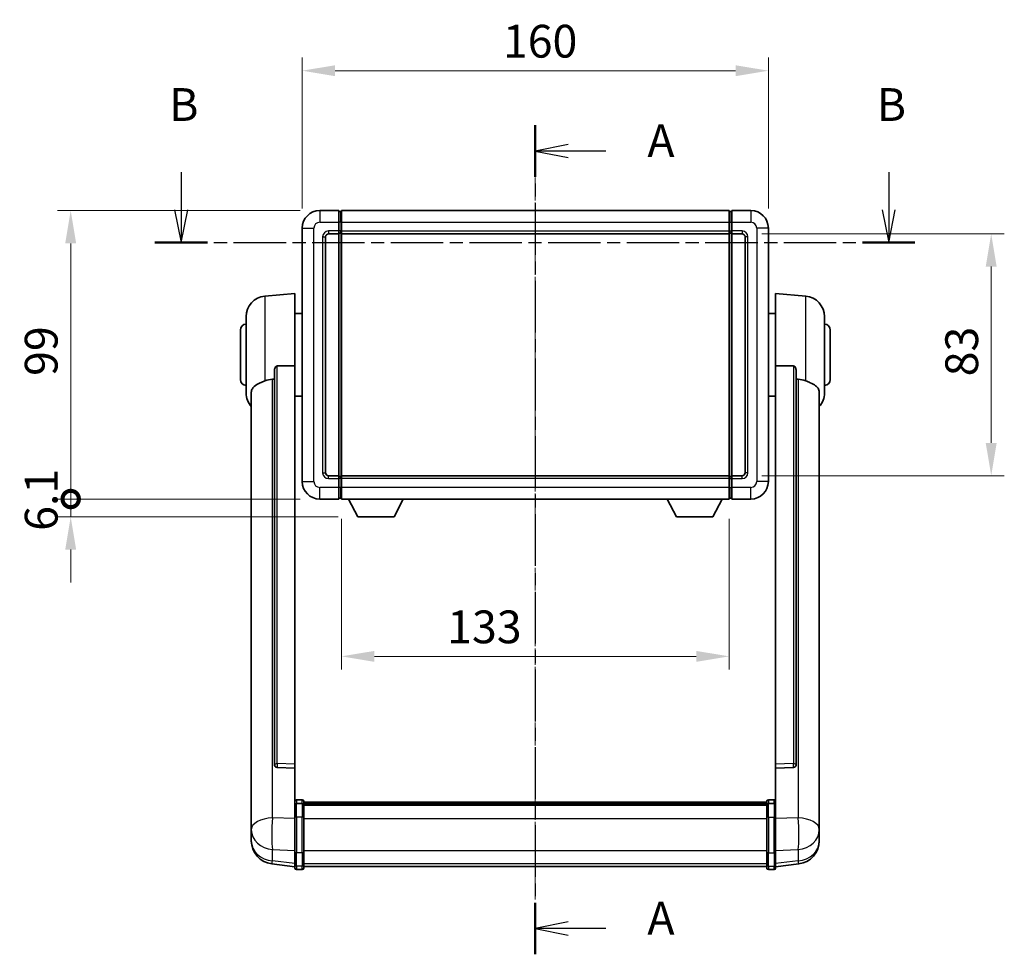
# Model space of a CAD drawing. Units: millimetres. Extents: x -28 to 8644, y -13 to 1673.
# Drawn here: x 2830 to 3168, y 428 to 749 of the extents above; entities that cross this region are included whole.
import ezdxf

# ---------------------------------------------------------------- set-up
doc = ezdxf.new("R2010")
doc.units = ezdxf.units.MM
doc.linetypes.add('CHAIN', pattern=[0.3543, 0.2362, -0.0295, 0.0591, -0.0295])
for name, color, linetype, lineweight in [('Centerline (ISO)', 131, 'Continuous', 18), ('Dimension (ISO)', 7, 'Continuous', 18), ('Dimension (ISO) @ 1', 7, 'Continuous', 18), ('Section Line (ISO)', 7, 'CHAIN', 25), ('Visible (ISO)', 7, 'Continuous', 35), ('Visible Narrow (ISO)', 7, 'Continuous', 25)]:
    doc.layers.add(name, color=color, linetype=linetype, lineweight=lineweight)
doc.styles.add('Note Text (TK)', font='MS PGothic.ttf')
doc.dimstyles.new('Default - Method 1b (TK)', dxfattribs={"dimscale": 6, "dimtxt": 2.5, "dimasz": 2.5, "dimexe": 1, "dimexo": 1.5, "dimgap": 1, "dimtad": 1, "dimtoh": 1, "dimrnd": 1e-08, "dimdsep": 46, "dimtxsty": 'Note Text (TK)', "dimcen": 0.09, "dimdle": 5, "dimclrd": 100, "dimclre": 100, "dimclrt": 7, "dimadec": 1, "dimazin": 1, "dimtfac": 1, "dimtmove": 0, "dimatfit": 3, "dimfxl": 1, "dimtolj": 1, "dimlwd": -1, "dimlwe": -1, "dimarcsym": 0})

# ---------------------------------------------------------------- blocks, each defined once
blk = doc.blocks.new('2dTransSection0')
at = {"layer": 'Section Line (ISO)', "linetype": 'CHAIN', "ltscale": 16.736526}
blk.add_line((165.481, 169.326), (165.481, 106.099), dxfattribs=at)
at = {"layer": 'Section Line (ISO)', "linetype": 'Continuous', "lineweight": 50}
for p, q in [((165.481, 169.326), (165.481, 165.396)), ((165.481, 110.029), (165.481, 106.099))]:
    blk.add_line(p, q, dxfattribs=at)
at = {"layer": 'Section Line (ISO)', "linetype": 'Continuous'}
for p, q in [((167.981, 167.861), (165.481, 167.361)), ((167.981, 167.361), (165.481, 167.361)), ((165.481, 167.361), (167.981, 166.861)), ((170.853, 167.361), (167.981, 167.361)), ((167.981, 108.564), (165.481, 108.064)), ((167.981, 108.064), (165.481, 108.064)), ((165.481, 108.064), (167.981, 107.564)), ((170.853, 108.064), (167.981, 108.064))]:
    blk.add_line(p, q, dxfattribs=at)
at = {"layer": 'Section Line (ISO)', "char_height": 2.5, "attachment_point": 7, "style": 'Note Text (TK)'}
for insert in [(174.029, 166.119), (174.029, 106.821)]:
    blk.add_mtext('A', dxfattribs=dict(at, insert=insert))
blk = doc.blocks.new('2dTransSection1')
at = {"layer": 'Section Line (ISO)', "linetype": 'Continuous'}
for p, q in [((138.466, 165.761), (138.466, 162.877)), ((192.44, 165.761), (192.44, 162.877)), ((137.966, 162.877), (138.466, 160.377)), ((138.466, 162.877), (138.466, 160.377)), ((138.466, 160.377), (138.966, 162.877)), ((191.94, 162.877), (192.44, 160.377)), ((192.44, 162.877), (192.44, 160.377)), ((192.44, 160.377), (192.94, 162.877))]:
    blk.add_line(p, q, dxfattribs=at)
at = {"layer": 'Section Line (ISO)', "linetype": 'CHAIN', "ltscale": 16.92683}
blk.add_line((136.467, 160.377), (194.439, 160.377), dxfattribs=at)
at = {"layer": 'Section Line (ISO)', "linetype": 'Continuous', "lineweight": 50}
for p, q in [((136.467, 160.377), (140.464, 160.377)), ((190.442, 160.377), (194.439, 160.377))]:
    blk.add_line(p, q, dxfattribs=at)
at = {"layer": 'Section Line (ISO)', "char_height": 2.5, "attachment_point": 7, "style": 'Note Text (TK)'}
for insert in [(137.546, 168.877), (191.521, 168.877)]:
    blk.add_mtext('B', dxfattribs=dict(at, insert=insert))
blk = doc.blocks.new('*D66')
at = {"layer": 'Defpoints', "color": 0}
for p in [(3087.3, 731.5), (2927.3, 677.5), (3087.3, 677.5)]:
    blk.add_point(p, dxfattribs=at)
at = {"layer": 'Dimension (ISO)', "color": 100}
for p, q in [((2927.3, 684.25), (2927.3, 736)), ((3087.3, 684.25), (3087.3, 736)), ((2938.55, 731.5), (3076.05, 731.5))]:
    blk.add_line(p, q, dxfattribs=at)
for points in [[(2938.55, 733.37), (2938.55, 729.62), (2927.3, 731.5)], [(3076.05, 733.37), (3076.05, 729.62), (3087.3, 731.5)]]:
    blk.add_solid(points, dxfattribs=at)
at = {"layer": 'Dimension (ISO)', "color": 7, "insert": (2996.17, 741.62), "char_height": 11.25, "attachment_point": 4, "style": 'Note Text (TK)'}
blk.add_mtext('\\A1;160', dxfattribs=at)
blk = doc.blocks.new('*D67')
at = {"layer": 'Defpoints', "color": 0}
for p in [(3078.3, 675.5), (3078.3, 592.5), (3163.8, 592.5)]:
    blk.add_point(p, dxfattribs=at)
at = {"layer": 'Dimension (ISO)', "color": 100}
for p, q in [((3085.05, 675.5), (3168.3, 675.5)), ((3163.8, 664.25), (3163.8, 603.75)), ((3085.05, 592.5), (3168.3, 592.5))]:
    blk.add_line(p, q, dxfattribs=at)
for points in [[(3161.92, 664.25), (3165.67, 664.25), (3163.8, 675.5)], [(3161.92, 603.75), (3165.67, 603.75), (3163.8, 592.5)]]:
    blk.add_solid(points, dxfattribs=at)
at = {"layer": 'Dimension (ISO)', "color": 7, "insert": (3153.67, 626.61), "char_height": 11.25, "attachment_point": 4, "rotation": 90, "style": 'Note Text (TK)'}
blk.add_mtext('\\A1;83', dxfattribs=at)
blk = doc.blocks.new('*D68')
at = {"layer": 'Defpoints', "color": 0}
for p in [(2940.8, 584.5), (3073.8, 584.5), (2940.8, 530.5)]:
    blk.add_point(p, dxfattribs=at)
at = {"layer": 'Dimension (ISO)', "color": 100}
for p, q in [((2940.8, 577.75), (2940.8, 526)), ((3073.8, 577.75), (3073.8, 526)), ((3062.55, 530.5), (2952.05, 530.5))]:
    blk.add_line(p, q, dxfattribs=at)
for points in [[(2952.05, 532.37), (2952.05, 528.62), (2940.8, 530.5)], [(3062.55, 532.37), (3062.55, 528.62), (3073.8, 530.5)]]:
    blk.add_solid(points, dxfattribs=at)
at = {"layer": 'Dimension (ISO)', "color": 7, "insert": (2977.04, 540.62), "char_height": 11.25, "attachment_point": 4, "style": 'Note Text (TK)'}
blk.add_mtext('\\A1;133', dxfattribs=at)
blk = doc.blocks.new('_DotSmall')
at = {"color": 0, "linetype": 'ByBlock', "const_width": 0.5}
blk.add_lwpolyline([(-0.0625, 0, 1), (0.0625, 0, 1)], format="xyb", close=True, dxfattribs=at)
blk = doc.blocks.new('*D113')
at = {"layer": 'Defpoints', "color": 0}
for p in [(2847.8, 683.5), (2933.3, 683.5), (2933.3, 584.5)]:
    blk.add_point(p, dxfattribs=at)
at = {"layer": 'Dimension (ISO)', "color": 100}
for p, q in [((2926.55, 683.5), (2843.3, 683.5)), ((2847.8, 584.5), (2847.8, 672.25)), ((2926.55, 584.5), (2843.3, 584.5))]:
    blk.add_line(p, q, dxfattribs=at)
blk.add_solid([(2845.92, 672.25), (2849.67, 672.25), (2847.8, 683.5)], dxfattribs=at)
at = {"layer": 'Dimension (ISO)', "color": 100, "xscale": 11.25, "yscale": 11.25, "zscale": 11.25, "rotation": 270}
blk.add_blockref('_DotSmall', (2847.8, 584.5), dxfattribs=at)
at = {"layer": 'Dimension (ISO)', "color": 7, "insert": (2837.67, 626.75), "char_height": 11.25, "attachment_point": 4, "rotation": 90, "style": 'Note Text (TK)'}
blk.add_mtext('\\A1;99', dxfattribs=at)
blk = doc.blocks.new('*D114')
at = {"layer": 'Defpoints', "color": 0}
for p in [(2847.8, 584.5), (2933.3, 584.5), (2946.35, 578.4)]:
    blk.add_point(p, dxfattribs=at)
at = {"layer": 'Dimension (ISO)', "color": 100}
for p, q in [((2847.8, 584.5), (2847.8, 595.75)), ((2926.55, 584.5), (2843.3, 584.5)), ((2847.8, 578.4), (2847.8, 584.5)), ((2939.6, 578.4), (2843.3, 578.4)), ((2847.8, 567.15), (2847.8, 555.9))]:
    blk.add_line(p, q, dxfattribs=at)
blk.add_solid([(2845.92, 567.15), (2849.67, 567.15), (2847.8, 578.4)], dxfattribs=at)
at = {"layer": 'Dimension (ISO)', "color": 100, "xscale": 11.25, "yscale": 11.25, "zscale": 11.25, "rotation": 270}
blk.add_blockref('_DotSmall', (2847.8, 584.5), dxfattribs=at)
at = {"layer": 'Dimension (ISO)', "color": 7, "insert": (2837.67, 573.58), "char_height": 11.25, "attachment_point": 4, "rotation": 90, "style": 'Note Text (TK)'}
blk.add_mtext('\\A1;6.1', dxfattribs=at)

msp = doc.modelspace()

# ---------------------------------------------------------------- linework, layer by layer
at = {"layer": 'Centerline (ISO)', "linetype": 'CHAIN', "ltscale": 23.990969}
msp.add_line((3007.2958, 694.7451), (3007.2958, 447.0843), dxfattribs=at)
at = {"layer": 'Visible (ISO)'}
for p, q in [((2939.7958, 683.4951), (2933.2958, 683.4951)), ((2939.7958, 683.4951), (2939.7958, 679.4951)), ((2940.5458, 683.1951), (2939.7958, 683.1951)), ((2940.7958, 683.4951), (3073.7958, 683.4951)), ((2940.7958, 679.4951), (2940.7958, 683.4951)), ((3073.7958, 683.4951), (3073.7958, 679.4951)), ((3074.0458, 683.1951), (3074.7958, 683.1951)), ((3074.7958, 679.4951), (3074.7958, 683.4951)), ((3081.2958, 683.4951), (3074.7958, 683.4951)), ((2939.7958, 676.4951), (2939.7958, 679.4951)), ((2940.7958, 679.4951), (2940.7958, 676.4951)), ((3073.7958, 676.4951), (3073.7958, 679.4951)), ((3074.7958, 679.4951), (3074.7958, 676.4951)), ((2927.2958, 677.4951), (2927.2958, 590.4951)), ((2939.7958, 676.4951), (2939.7958, 675.4951)), ((2940.7958, 675.4951), (2940.7958, 676.4951)), ((3073.7958, 676.4951), (3073.7958, 675.4951)), ((3074.7958, 675.4951), (3074.7958, 676.4951)), ((3087.2958, 590.4951), (3087.2958, 677.4951)), ((2935.2958, 593.4951), (2935.2958, 674.4951)), ((2936.2958, 675.4951), (2939.7958, 675.4951)), ((2940.5458, 675.7951), (2939.7958, 675.7951)), ((2939.7958, 592.4951), (2939.7958, 675.4951)), ((2940.7958, 675.4951), (3073.7958, 675.4951)), ((2940.7958, 592.4951), (2940.7958, 675.4951)), ((3073.7958, 675.4951), (3073.7958, 592.4951)), ((3074.0458, 675.7951), (3074.7958, 675.7951)), ((3074.7958, 675.4951), (3074.7958, 592.4951)), ((3074.7958, 675.4951), (3078.2958, 675.4951)), ((3079.2958, 674.4951), (3079.2958, 593.4951)), ((2914.4357, 654.0887), (2924.7958, 654.9951)), ((2924.7958, 654.9951), (2924.7958, 630.2644)), ((3089.7958, 630.2644), (3089.7958, 654.9951)), ((3100.1559, 654.0887), (3089.7958, 654.9951)), ((2908.0458, 620.8749), (2908.0458, 647.1154)), ((2924.7958, 648.1451), (2927.2958, 648.1451)), ((3089.7958, 648.1451), (3087.2958, 648.1451)), ((3106.5458, 647.1154), (3106.5458, 620.8749)), ((2906.0458, 625.4951), (2906.0458, 642.4951)), ((3108.5458, 642.4951), (3108.5458, 625.4951)), ((2917.7958, 628.8202), (2917.7958, 493.2265)), ((2924.7958, 493.5115), (2924.7958, 630.2644)), ((3089.7958, 630.2644), (3089.7958, 493.5115)), ((3096.7958, 493.2265), (3096.7958, 628.8202)), ((2909.7958, 620.9187), (2909.7958, 475.9557)), ((2924.7958, 619.8451), (2927.2958, 619.8451)), ((3089.7958, 619.8451), (3087.2958, 619.8451)), ((3104.7958, 475.9557), (3104.7958, 620.9187)), ((2939.7958, 592.4951), (2936.2958, 592.4951)), ((2939.7958, 592.4951), (2939.7958, 591.4951)), ((2940.5458, 592.1951), (2939.7958, 592.1951)), ((3073.7958, 592.4951), (2940.7958, 592.4951)), ((2940.7958, 591.4951), (2940.7958, 592.4951)), ((3073.7958, 592.4951), (3073.7958, 591.4951)), ((3074.0458, 592.1951), (3074.7958, 592.1951)), ((3074.7958, 591.4951), (3074.7958, 592.4951)), ((3078.2958, 592.4951), (3074.7958, 592.4951)), ((2939.7958, 588.4951), (2939.7958, 591.4951)), ((2939.7958, 588.4951), (2939.7958, 584.4951)), ((2940.7958, 591.4951), (2940.7958, 588.4951)), ((2940.7958, 584.4951), (2940.7958, 588.4951)), ((3073.7958, 588.4951), (3073.7958, 591.4951)), ((3073.7958, 588.4951), (3073.7958, 584.4951)), ((3074.7958, 591.4951), (3074.7958, 588.4951)), ((3074.7958, 584.4951), (3074.7958, 588.4951)), ((2940.5458, 584.7951), (2939.7958, 584.7951)), ((3074.0458, 584.7951), (3074.7958, 584.7951)), ((2933.2958, 584.4951), (2939.7958, 584.4951)), ((3073.7958, 584.4951), (2940.7958, 584.4951)), ((2946.3458, 578.3951), (2943.2074, 584.4951)), ((2958.8458, 578.3951), (2961.9842, 584.4951)), ((3055.7458, 578.3951), (3052.6074, 584.4951)), ((3068.2458, 578.3951), (3071.3842, 584.4951)), ((3074.7958, 584.4951), (3081.2958, 584.4951)), ((2946.3458, 578.3951), (2958.8458, 578.3951)), ((3055.7458, 578.3951), (3068.2458, 578.3951)), ((2924.7958, 493.5115), (2924.7958, 492.1646)), ((3089.7958, 492.1646), (3089.7958, 493.5115)), ((2917.7958, 493.2265), (2917.7958, 493.1725)), ((2918.7086, 492.3497), (2924.7958, 492.1548)), ((2924.7958, 492.1548), (2924.7958, 492.1646)), ((2924.7958, 492.1548), (2924.7958, 479.8407)), ((3089.7958, 492.1548), (3095.8829, 492.3497)), ((3089.7958, 492.1646), (3089.7958, 492.1548)), ((3089.7958, 479.8407), (3089.7958, 492.1548)), ((3096.7958, 493.1725), (3096.7958, 493.2265)), ((2927.2958, 481.2568), (2925.2958, 481.2568)), ((2927.7958, 480.7568), (2927.7958, 479.5648)), ((2927.7958, 480.4868), (3086.7958, 480.4868)), ((2927.7958, 480.2552), (3086.7958, 480.2552)), ((2927.7958, 480.2435), (3086.7958, 480.2435)), ((2927.7958, 479.9719), (3086.7958, 479.9719)), ((3086.7958, 479.5648), (3086.7958, 480.7568)), ((3087.2958, 481.2568), (3089.2958, 481.2568)), ((2924.7958, 479.5648), (2924.7958, 479.8407)), ((2924.7958, 479.5648), (2924.7958, 475.0843)), ((2927.2958, 479.9631), (2925.2958, 479.9631)), ((2927.7958, 475.0843), (2927.7958, 479.5648)), ((2927.7958, 479.5207), (3086.7958, 479.5207)), ((2927.7958, 479.3783), (3086.7958, 479.3783)), ((3086.7958, 479.5648), (3086.7958, 475.0843)), ((3087.2958, 479.9631), (3089.2958, 479.9631)), ((3089.7958, 479.8407), (3089.7958, 479.5648)), ((3089.7958, 475.0843), (3089.7958, 479.5648)), ((2909.7958, 472.8641), (2909.7958, 475.9557)), ((2924.7958, 463.4731), (2924.7958, 475.0843)), ((2927.7958, 475.0843), (2927.7958, 463.4731)), ((3086.7958, 463.4731), (3086.7958, 475.0843)), ((3089.7958, 475.0843), (3089.7958, 463.4731)), ((3104.7958, 475.9557), (3104.7958, 472.8641)), ((2909.7958, 472.8641), (2909.7958, 471.0696)), ((2909.7958, 471.0696), (2909.7958, 470.0336)), ((3104.7958, 471.0696), (3104.7958, 472.8641)), ((3104.7958, 470.0336), (3104.7958, 471.0696)), ((2909.7958, 468.2487), (2909.7958, 469.0071)), ((2909.7958, 468.2487), (2909.7958, 467.2126)), ((3104.7958, 469.0071), (3104.7958, 468.2487)), ((3104.7958, 467.2126), (3104.7958, 468.2487)), ((2924.7958, 463.4731), (2924.7958, 458.9731)), ((2927.7958, 458.9731), (2927.7958, 463.4731)), ((3086.7958, 463.4731), (3086.7958, 458.9731)), ((3089.7958, 458.9731), (3089.7958, 463.4731)), ((2924.7958, 458.3191), (2916.8465, 459.2691)), ((2924.7958, 457.8343), (2924.7958, 458.9731)), ((2927.2958, 457.3343), (2925.2958, 457.3343)), ((2927.7958, 458.9731), (2927.7958, 457.8343)), ((2927.7958, 458.3343), (3086.7958, 458.3343)), ((3086.7958, 457.8343), (3086.7958, 458.9731)), ((3087.2958, 457.3343), (3089.2958, 457.3343)), ((3089.7958, 458.3191), (3097.7451, 459.2691)), ((3089.7958, 458.9731), (3089.7958, 457.8343))]:
    msp.add_line(p, q, dxfattribs=at)
for centre, radius, start, end in [((2933.2958, 677.4951), 6, 90, 180), ((2940.5458, 682.9451), 0.25, 0, 90), ((3074.0458, 682.9451), 0.25, 90, 180), ((3081.2958, 677.4951), 6, 0, 90), ((2940.5458, 676.0451), 0.25, 270, 0), ((3074.0458, 676.0451), 0.25, 180, 270), ((2936.2958, 674.4951), 1, 90, 180), ((3078.2958, 674.4951), 1, 0, 90), ((2915.0458, 647.1154), 7, 95, 180), ((3099.5458, 647.1154), 7, 0, 85), ((2908.0458, 642.4951), 2, 90, 180), ((3106.5458, 642.4951), 2, 0, 90), ((2908.0458, 625.4951), 2, 180, 270), ((3106.5458, 625.4951), 2, 270, 0), ((2915.0458, 620.8749), 7, 180, 221.409622), ((3099.5458, 620.8749), 7, 318.590378, 0), ((2936.2958, 593.4951), 1, 180, 270), ((2940.5458, 591.9451), 0.25, 0, 90), ((3074.0458, 591.9451), 0.25, 90, 180), ((3078.2958, 593.4951), 1, 270, 0), ((2933.2958, 590.4951), 6, 180, 270), ((3081.2958, 590.4951), 6, 270, 0), ((2940.5458, 585.0451), 0.25, 270, 0), ((3074.0458, 585.0451), 0.25, 180, 270), ((2925.2958, 480.7568), 0.5, 90, 180), ((2927.2958, 480.7568), 0.5, 0, 90), ((3087.2958, 480.7568), 0.5, 90, 180), ((3089.2958, 480.7568), 0.5, 0, 90), ((2917.7958, 467.2126), 8, 180, 263.184806), ((3096.7958, 467.2126), 8, 276.815194, 0), ((2925.2958, 457.8343), 0.5, 180, 270), ((2927.2958, 457.8343), 0.5, 270, 0), ((3087.2958, 457.8343), 0.5, 180, 270), ((3089.2958, 457.8343), 0.5, 270, 0)]:
    msp.add_arc(centre, radius, start, end, dxfattribs=at)
for centre, major_axis, start_param, end_param in [((2918.7958, 493.2163), (-0.9893, -0.1693), 6.13710494, 7.6206348), ((3095.7958, 493.2163), (0.9893, -0.1693), 4.94573581, 6.42926568)]:
    msp.add_ellipse(centre, major_axis=major_axis, ratio=0.85958937, start_param=start_param, end_param=end_param, dxfattribs=at)
for points, knots in [([(2917.7958, 628.8202), (2917.796, 628.9775), (2917.8153, 629.1437), (2917.9069, 629.4931), (2917.988, 629.6739), (2918.1702, 629.9179), (2918.2639, 630.0109), (2918.4272, 630.1076), (2918.4854, 630.1329), (2918.599, 630.1643), (2918.6539, 630.1722), (2918.7086, 630.173)], [0.192845303, 0.192845303, 0.192845303, 0.192845303, 0.240507365, 0.240507365, 0.297130074, 0.297130074, 0.334079186, 0.334079186, 0.352553742, 0.352553742, 0.369009283, 0.369009283, 0.369009283, 0.369009283]), ([(3095.8829, 630.173), (3095.9377, 630.1722), (3095.9926, 630.1643), (3096.1062, 630.1329), (3096.1644, 630.1076), (3096.3276, 630.0109), (3096.4214, 629.9179), (3096.6036, 629.6739), (3096.6847, 629.4931), (3096.7763, 629.1437), (3096.7956, 628.9775), (3096.7958, 628.8202)], [0.3759847, 0.3759847, 0.3759847, 0.3759847, 0.392440242, 0.392440242, 0.410914798, 0.410914798, 0.44786391, 0.44786391, 0.504486619, 0.504486619, 0.552148681, 0.552148681, 0.552148681, 0.552148681]), ([(2914.4357, 625.0582), (2914.4393, 625.0596), (2914.4429, 625.0611), (2915.2854, 625.4022), (2916.2054, 625.5872), (2917.0985, 625.5914)], [2.102258604, 2.102258604, 2.102258604, 2.102258604, 2.10340374, 2.10340374, 2.370180755, 2.370180755, 2.370180755, 2.370180755]), ([(3097.493, 625.5914), (3098.3861, 625.5872), (3099.3062, 625.4022), (3100.1487, 625.0611), (3100.1523, 625.0596), (3100.1559, 625.0582)], [2.57632281, 2.57632281, 2.57632281, 2.57632281, 2.843099825, 2.843099825, 2.844244962, 2.844244962, 2.844244962, 2.844244962]), ([(2909.7958, 620.9187), (2909.7958, 621.0863), (2909.8067, 621.2473), (2909.863, 621.6422), (2909.9234, 621.8642), (2910.1798, 622.4786), (2910.4479, 622.8232), (2911.2983, 623.5746), (2911.9693, 623.9611), (2913.3098, 624.5921), (2913.8603, 624.8242), (2914.4357, 625.0582)], [-5.27158626, -5.27158626, -5.27158626, -5.27158626, -5.18721863, -5.18721863, -5.05628435, -5.05628435, -4.79921142, -4.79921142, -4.44219969, -4.44219969, -4.22248819, -4.22248819, -4.22248819, -4.22248819]), ([(3100.1559, 625.0582), (3100.6705, 624.8489), (3101.165, 624.6412), (3102.3774, 624.0835), (3103.0217, 623.7372), (3103.982, 623.0037), (3104.3205, 622.6297), (3104.635, 621.9654), (3104.7071, 621.7353), (3104.7806, 621.305), (3104.7958, 621.1163), (3104.7958, 620.9187)], [-8.358650844, -8.358650844, -8.358650844, -8.358650844, -8.190003506, -8.190003506, -7.917688575, -7.917688575, -7.676295197, -7.676295197, -7.560988477, -7.560988477, -7.477759094, -7.477759094, -7.477759094, -7.477759094]), ([(2924.7958, 479.5648), (2924.7958, 479.5656), (2924.7958, 479.5665), (2924.796, 479.5962), (2924.8002, 479.625), (2924.8162, 479.6812), (2924.8279, 479.7085), (2924.8708, 479.781), (2924.9094, 479.8231), (2925.0032, 479.8917), (2925.0567, 479.9183), (2925.1729, 479.954), (2925.2339, 479.9631), (2925.2958, 479.9631)], [-0.0003347789, -0.0003347789, -0.0003347789, -0.0003347789, 0, 0, 0.011463002, 0.011463002, 0.0228675214, 0.0228675214, 0.0430502261, 0.0430502261, 0.0621538264, 0.0621538264, 0.0807455701, 0.0807455701, 0.0807455701, 0.0807455701]), ([(2927.7958, 479.5648), (2927.7958, 479.5656), (2927.7958, 479.5665), (2927.7956, 479.5962), (2927.7914, 479.625), (2927.7754, 479.6812), (2927.7636, 479.7085), (2927.7208, 479.781), (2927.6822, 479.8231), (2927.5883, 479.8917), (2927.5349, 479.9183), (2927.4187, 479.954), (2927.3576, 479.9631), (2927.2958, 479.9631)], [-0.0809227639, -0.0809227639, -0.0809227639, -0.0809227639, -0.0805886357, -0.0805886357, -0.0691479127, -0.0691479127, -0.0577655589, -0.0577655589, -0.0376220805, -0.0376220805, -0.0185556094, -0.0185556094, 0, 0, 0, 0]), ([(3087.2958, 479.9631), (3087.2339, 479.9631), (3087.1729, 479.954), (3087.0567, 479.9183), (3087.0032, 479.8917), (3086.9094, 479.8231), (3086.8708, 479.781), (3086.8279, 479.7085), (3086.8162, 479.6812), (3086.8002, 479.625), (3086.796, 479.5962), (3086.7958, 479.5665), (3086.7958, 479.5656), (3086.7958, 479.5648)], [-0.0807455701, -0.0807455701, -0.0807455701, -0.0807455701, -0.0621538264, -0.0621538264, -0.0430502261, -0.0430502261, -0.0228675214, -0.0228675214, -0.011463002, -0.011463002, 0, 0, 0.0003347789, 0.0003347789, 0.0003347789, 0.0003347789]), ([(3089.7958, 479.5648), (3089.7958, 479.5656), (3089.7958, 479.5665), (3089.7956, 479.5962), (3089.7914, 479.625), (3089.7754, 479.6812), (3089.7636, 479.7085), (3089.7208, 479.781), (3089.6822, 479.8231), (3089.5883, 479.8917), (3089.5349, 479.9183), (3089.4187, 479.954), (3089.3576, 479.9631), (3089.2958, 479.9631)], [-0.0809227639, -0.0809227639, -0.0809227639, -0.0809227639, -0.0805886357, -0.0805886357, -0.0691479127, -0.0691479127, -0.0577655589, -0.0577655589, -0.0376220805, -0.0376220805, -0.0185556094, -0.0185556094, 0, 0, 0, 0]), ([(2909.7958, 475.9557), (2909.7958, 475.9014), (2909.7961, 475.8445), (2909.7992, 475.4517), (2909.8055, 475.037), (2909.8055, 474.1758), (2909.7992, 473.6684), (2909.7961, 473.0517), (2909.7958, 472.9579), (2909.7958, 472.8641)], [4.535339596, 4.535339596, 4.535339596, 4.535339596, 4.561894963, 4.561894963, 4.711051305, 4.711051305, 4.860207647, 4.860207647, 4.886763014, 4.886763014, 4.886763014, 4.886763014]), ([(3104.7958, 472.8641), (3104.7958, 472.9579), (3104.7955, 473.0517), (3104.7924, 473.6684), (3104.7861, 474.1758), (3104.7861, 475.037), (3104.7924, 475.4517), (3104.7955, 475.8445), (3104.7958, 475.9014), (3104.7958, 475.9557)], [4.535339596, 4.535339596, 4.535339596, 4.535339596, 4.561894963, 4.561894963, 4.711051305, 4.711051305, 4.860207647, 4.860207647, 4.886763014, 4.886763014, 4.886763014, 4.886763014]), ([(2909.7958, 470.0336), (2909.7958, 469.9566), (2909.7961, 469.8812), (2909.7992, 469.3959), (2909.8055, 469.0494), (2909.8055, 468.5522), (2909.7992, 468.3662), (2909.7961, 468.2688), (2909.7958, 468.2571), (2909.7958, 468.2487)], [4.535339596, 4.535339596, 4.535339596, 4.535339596, 4.561894963, 4.561894963, 4.711051305, 4.711051305, 4.860207647, 4.860207647, 4.886763014, 4.886763014, 4.886763014, 4.886763014]), ([(3104.7958, 468.2487), (3104.7958, 468.2571), (3104.7955, 468.2688), (3104.7924, 468.3662), (3104.7861, 468.5522), (3104.7861, 469.0494), (3104.7924, 469.3959), (3104.7955, 469.8812), (3104.7958, 469.9566), (3104.7958, 470.0336)], [4.535339596, 4.535339596, 4.535339596, 4.535339596, 4.561894963, 4.561894963, 4.711051305, 4.711051305, 4.860207647, 4.860207647, 4.886763014, 4.886763014, 4.886763014, 4.886763014]), ([(2909.7958, 469.0071), (2909.7958, 469.0614), (2909.7961, 469.1183), (2909.7973, 469.2714), (2909.7983, 469.3715), (2909.7994, 469.4767)], [4.5353395957, 4.5353395957, 4.5353395957, 4.5353395957, 4.5618949629, 4.5618949629, 4.6038245845, 4.6038245845, 4.6038245845, 4.6038245845]), ([(3104.7922, 469.4767), (3104.7933, 469.3715), (3104.7943, 469.2714), (3104.7955, 469.1183), (3104.7958, 469.0614), (3104.7958, 469.0071)], [4.818278025, 4.818278025, 4.818278025, 4.818278025, 4.8602076466, 4.8602076466, 4.8867630138, 4.8867630138, 4.8867630138, 4.8867630138])]:
    msp.add_open_spline(points, degree=3, knots=knots, dxfattribs=at)
for points in [[(2924.7958, 630.2644), (2921.7301, 630.2178), (2918.7086, 630.173)], [(3095.8829, 630.173), (3092.8614, 630.2178), (3089.7958, 630.2644)], [(2917.0985, 625.5914), (2917.4468, 625.5931), (2917.7958, 625.5948)], [(3096.7958, 625.5948), (3097.1447, 625.5931), (3097.493, 625.5914)]]:
    msp.add_open_spline(points, degree=2, dxfattribs=at)
at = {"layer": 'Visible Narrow (ISO)'}
for p, q in [((2933.2958, 683.4951), (2933.2958, 679.4951)), ((2940.5458, 679.4951), (2940.5458, 683.1951)), ((3074.0458, 683.1951), (3074.0458, 679.4951)), ((3081.2958, 683.4951), (3081.2958, 679.4951)), ((2933.2958, 679.4951), (2939.7958, 679.4951)), ((2940.5458, 679.4951), (2939.7958, 679.4951)), ((2940.7958, 679.4951), (2940.5458, 679.4951)), ((2940.5458, 679.4951), (2940.5458, 676.4951)), ((2940.7958, 679.4951), (3073.7958, 679.4951)), ((3073.7958, 679.4951), (3074.0458, 679.4951)), ((3074.0458, 676.4951), (3074.0458, 679.4951)), ((3074.0458, 679.4951), (3074.7958, 679.4951)), ((3074.7958, 679.4951), (3081.2958, 679.4951)), ((2927.2958, 677.4951), (2931.2958, 677.4951)), ((2931.2958, 590.4951), (2931.2958, 677.4951)), ((2939.7958, 676.4951), (2936.2958, 676.4951)), ((2936.2958, 676.4951), (2936.2958, 675.4951)), ((2940.5458, 676.4951), (2939.7958, 676.4951)), ((2940.7958, 676.4951), (2940.5458, 676.4951)), ((2940.5458, 675.7951), (2940.5458, 676.4951)), ((2940.7958, 676.4951), (3073.7958, 676.4951)), ((3073.7958, 676.4951), (3074.0458, 676.4951)), ((3074.0458, 676.4951), (3074.0458, 675.7951)), ((3074.0458, 676.4951), (3074.7958, 676.4951)), ((3078.2958, 676.4951), (3074.7958, 676.4951)), ((3078.2958, 676.4951), (3078.2958, 675.4951)), ((3083.2958, 677.4951), (3083.2958, 590.4951)), ((3087.2958, 677.4951), (3083.2958, 677.4951)), ((2934.2958, 674.4951), (2934.2958, 593.4951)), ((2934.2958, 674.4951), (2935.2958, 674.4951)), ((2940.5458, 675.7951), (2940.5458, 592.1951)), ((3074.0458, 592.1951), (3074.0458, 675.7951)), ((3080.2958, 674.4951), (3079.2958, 674.4951)), ((3080.2958, 593.4951), (3080.2958, 674.4951)), ((2914.4357, 654.0887), (2914.4357, 625.0582)), ((3100.1559, 625.0582), (3100.1559, 654.0887)), ((2918.7086, 493.7107), (2918.7086, 630.173)), ((3095.8829, 630.173), (3095.8829, 493.7107)), ((2917.0985, 475.0544), (2917.0985, 625.5914)), ((3097.493, 625.5914), (3097.493, 475.0544)), ((2934.2958, 593.4951), (2935.2958, 593.4951)), ((2936.2958, 591.4951), (2936.2958, 592.4951)), ((2940.5458, 591.4951), (2940.5458, 592.1951)), ((3074.0458, 592.1951), (3074.0458, 591.4951)), ((3078.2958, 591.4951), (3078.2958, 592.4951)), ((3080.2958, 593.4951), (3079.2958, 593.4951)), ((2927.2958, 590.4951), (2931.2958, 590.4951)), ((2939.7958, 588.4951), (2933.2958, 588.4951)), ((2933.2958, 584.4951), (2933.2958, 588.4951)), ((2936.2958, 591.4951), (2939.7958, 591.4951)), ((2940.5458, 591.4951), (2939.7958, 591.4951)), ((2940.5458, 588.4951), (2939.7958, 588.4951)), ((2940.7958, 591.4951), (2940.5458, 591.4951)), ((2940.5458, 591.4951), (2940.5458, 588.4951)), ((2940.7958, 588.4951), (2940.5458, 588.4951)), ((2940.5458, 584.7951), (2940.5458, 588.4951)), ((3073.7958, 591.4951), (2940.7958, 591.4951)), ((3073.7958, 588.4951), (2940.7958, 588.4951)), ((3073.7958, 591.4951), (3074.0458, 591.4951)), ((3073.7958, 588.4951), (3074.0458, 588.4951)), ((3074.0458, 588.4951), (3074.0458, 591.4951)), ((3074.0458, 591.4951), (3074.7958, 591.4951)), ((3074.0458, 588.4951), (3074.0458, 584.7951)), ((3074.0458, 588.4951), (3074.7958, 588.4951)), ((3074.7958, 591.4951), (3078.2958, 591.4951)), ((3081.2958, 588.4951), (3074.7958, 588.4951)), ((3081.2958, 584.4951), (3081.2958, 588.4951)), ((3087.2958, 590.4951), (3083.2958, 590.4951)), ((2924.7958, 493.5115), (2918.7086, 493.7107)), ((3095.8829, 493.7107), (3089.7958, 493.5115)), ((2918.7086, 492.3638), (2924.7958, 492.1646)), ((2918.7086, 492.3497), (2918.7086, 492.3638)), ((3089.7958, 492.1646), (3095.8829, 492.3638)), ((3095.8829, 492.3638), (3095.8829, 492.3497)), ((2925.2958, 481.2568), (2925.2958, 479.9631)), ((2927.2958, 479.9631), (2927.2958, 481.2568)), ((3087.2958, 481.2568), (3087.2958, 479.9631)), ((3089.2958, 479.9631), (3089.2958, 481.2568)), ((2925.2958, 475.3343), (2925.2958, 479.9631)), ((2927.2958, 479.9631), (2927.2958, 475.3343)), ((3087.2958, 475.3343), (3087.2958, 479.9631)), ((3089.2958, 479.9631), (3089.2958, 475.3343)), ((2924.7958, 474.8079), (2917.0985, 475.0544)), ((2925.2958, 475.3343), (2925.2958, 463.0401)), ((2927.2958, 475.3343), (2925.2958, 475.3343)), ((2927.2958, 463.0401), (2927.2958, 475.3343)), ((2927.7958, 474.8343), (3086.7958, 474.8343)), ((3087.2958, 475.3343), (3087.2958, 463.0401)), ((3087.2958, 475.3343), (3089.2958, 475.3343)), ((3089.2958, 463.0401), (3089.2958, 475.3343)), ((3097.493, 475.0544), (3089.7958, 474.8079)), ((2917.0985, 460.3108), (2917.0985, 464.1678)), ((2917.0985, 464.1678), (2924.7958, 463.9213)), ((2927.7958, 463.9061), (3086.7958, 463.9061)), ((3089.7958, 463.9213), (3097.493, 464.1678)), ((3097.493, 464.1678), (3097.493, 460.3108)), ((2924.7958, 459.3909), (2917.0985, 460.3108)), ((2925.2958, 458.5401), (2925.2958, 463.0401)), ((2927.2958, 463.0401), (2925.2958, 463.0401)), ((2927.2958, 463.0401), (2927.2958, 458.5401)), ((3087.2958, 458.5401), (3087.2958, 463.0401)), ((3087.2958, 463.0401), (3089.2958, 463.0401)), ((3089.2958, 463.0401), (3089.2958, 458.5401)), ((3097.493, 460.3108), (3089.7958, 459.3909)), ((2925.2958, 458.5401), (2925.2958, 457.3343)), ((2927.2958, 458.5401), (2925.2958, 458.5401)), ((2927.2958, 457.3343), (2927.2958, 458.5401)), ((2927.7958, 459.4061), (3086.7958, 459.4061)), ((3087.2958, 458.5401), (3087.2958, 457.3343)), ((3087.2958, 458.5401), (3089.2958, 458.5401)), ((3089.2958, 457.3343), (3089.2958, 458.5401))]:
    msp.add_line(p, q, dxfattribs=at)
for centre, start, end in [((2933.2958, 677.4951), 90, 180), ((3081.2958, 677.4951), 0, 90), ((2936.2958, 674.4951), 90, 180), ((3078.2958, 674.4951), 0, 90), ((2936.2958, 593.4951), 180, 270), ((3078.2958, 593.4951), 270, 0), ((2933.2958, 590.4951), 180, 270), ((3081.2958, 590.4951), 270, 0)]:
    msp.add_arc(centre, 2, start, end, dxfattribs=at)
for centre, major_axis, ratio, start_param, end_param in [((2918.7958, 493.2265), (-1, 0), 0.48600985, 4.79965544, 6.28318531), ((2918.7958, 493.2265), (0.0327, 0.9995), 0.1174218, 1.06894299, 2.61618337), ((3095.7958, 493.2265), (1, 0), 0.48600985, 0, 1.48352986), ((3095.7958, 493.2265), (0.0327, -0.9995), 0.1174218, 0.52540928, 2.07264966), ((2918.7958, 493.2265), (-1, 0), 0.8660254, 0, 1.48352986), ((3095.7958, 493.2265), (1, 0), 0.8660254, 4.79965544, 6.28318531), ((2917.7958, 471.0696), (-8, 0), 0.5, 4.79965544, 6.28318531), ((2917.7958, 471.0696), (0.2561, 7.9959), 0.11860733, 1.05290097, 2.6161011), ((2925.2958, 475.0843), (-0.5, 0), 0.5, 4.71238898, 6.28318531), ((2927.2958, 475.0843), (0.5, 0), 0.5, 0, 1.57079633), ((3087.2958, 475.0843), (-0.5, 0), 0.5, 4.71238898, 6.28318531), ((3089.2958, 475.0843), (0.5, 0), 0.5, 0, 1.57079633), ((3096.7958, 471.0696), (8, 0), 0.5, 0, 1.48352986), ((3096.7958, 471.0696), (0.2561, -7.9959), 0.11860733, 0.52549155, 2.08869168), ((2917.7958, 471.0696), (-8, 0), 0.8660254, 0, 1.48352986), ((3096.7958, 471.0696), (8, 0), 0.8660254, 4.79965544, 6.28318531), ((2917.7958, 467.2126), (-8, 0), 0.8660254, 0, 1.48352986), ((3096.7958, 467.2126), (8, 0), 0.8660254, 4.79965544, 6.28318531), ((2925.2958, 463.4731), (-0.5, 0), 0.8660254, 0, 1.57079633), ((2927.2958, 463.4731), (0.5, 0), 0.8660254, 4.71238898, 6.28318531), ((3087.2958, 463.4731), (-0.5, 0), 0.8660254, 0, 1.57079633), ((3089.2958, 463.4731), (0.5, 0), 0.8660254, 4.71238898, 6.28318531), ((2917.7958, 467.2126), (-0.9493, -7.9435), 0.03178074, 0, 0.52169351), ((3096.7958, 467.2126), (0.9493, -7.9435), 0.03178074, 5.7614918, 6.28318531), ((2925.2958, 458.9731), (-0.5, 0), 0.8660254, 0, 1.57079633), ((2927.2958, 458.9731), (0.5, 0), 0.8660254, 4.71238898, 6.28318531), ((3087.2958, 458.9731), (-0.5, 0), 0.8660254, 0, 1.57079633), ((3089.2958, 458.9731), (0.5, 0), 0.8660254, 4.71238898, 6.28318531)]:
    msp.add_ellipse(centre, major_axis=major_axis, ratio=ratio, start_param=start_param, end_param=end_param, dxfattribs=at)

# ---------------------------------------------------------------- block references
at = {"layer": 'Section Line (ISO)', "xscale": 4.5, "yscale": 4.5, "zscale": 4.5}
for name in ['2dTransSection1', '2dTransSection0']:
    msp.add_blockref(name, (2262.6334, -49.1992), dxfattribs=at)

# ---------------------------------------------------------------- dimensions: what is measured, and where the dimension line sits
at = {"layer": 'Dimension (ISO) @ 1', "color": 100}
for base, p1, p2, angle, override, picture, middle in [((3087.2958, 731.4951), (2927.2958, 677.4951), (3087.2958, 677.4951), 180, {"dimscale": 1, "dimtxt": 11.25, "dimasz": 11.25, "dimexe": 4.5, "dimexo": 6.75, "dimgap": 4.5, "dimtoh": 0, "dimdec": 2, "dimcen": 0.405, "dimtol": 0, "dimlim": 0, "dimtp": 0, "dimtm": 0, "dimtdec": 2, "dimtix": 0, "dimtofl": 0, "dimtmove": 0, "dimatfit": 1}, '*D66', (3007.2958, 731.4951)), ((2847.7958, 683.4951), (2933.2958, 584.4951), (2933.2958, 683.4951), 90, {"dimscale": 1, "dimtxt": 11.25, "dimasz": 11.25, "dimexe": 4.5, "dimexo": 6.75, "dimgap": 4.5, "dimtoh": 0, "dimdec": 2, "dimblk1": 'DotSmall', "dimsah": 1, "dimcen": 0.405, "dimdle": 0, "dimtol": 0, "dimlim": 0, "dimtp": 0, "dimtm": 0, "dimtdec": 2, "dimtix": 0, "dimtofl": 0, "dimtmove": 0, "dimatfit": 1}, '*D113', (2847.7958, 634.0401)), ((3163.7958, 592.4951), (3078.2958, 675.4951), (3078.2958, 592.4951), 270, {"dimscale": 1, "dimtxt": 11.25, "dimasz": 11.25, "dimexe": 4.5, "dimexo": 6.75, "dimgap": 4.5, "dimtoh": 0, "dimdec": 2, "dimcen": 0.405, "dimtol": 0, "dimlim": 0, "dimtp": 0, "dimtm": 0, "dimtdec": 2, "dimtix": 0, "dimtofl": 0, "dimtmove": 0, "dimatfit": 1}, '*D67', (3163.7958, 633.9951)), ((2847.7958, 584.4951), (2946.3458, 578.3951), (2933.2958, 584.4951), 90, {"dimscale": 1, "dimtxt": 11.25, "dimasz": 11.25, "dimexe": 4.5, "dimexo": 6.75, "dimgap": 4.5, "dimtoh": 0, "dimdec": 2, "dimblk2": 'DotSmall', "dimsah": 1, "dimcen": 0.405, "dimdle": 0, "dimtol": 0, "dimlim": 0, "dimtp": 0, "dimtm": 0, "dimtdec": 2, "dimtix": 0, "dimtofl": 1, "dimtmove": 0, "dimatfit": 1}, '*D114', (2847.7958, 581.4451)), ((2940.7958, 530.4951), (3073.7958, 584.4951), (2940.7958, 584.4951), 180, {"dimscale": 1, "dimtxt": 11.25, "dimasz": 11.25, "dimexe": 4.5, "dimexo": 6.75, "dimgap": 4.5, "dimtoh": 0, "dimdec": 2, "dimcen": 0.405, "dimtol": 0, "dimlim": 0, "dimtp": 0, "dimtm": 0, "dimtdec": 2, "dimtix": 0, "dimtofl": 0, "dimtmove": 0, "dimatfit": 1}, '*D68', (2988.031, 530.4951))]:
    dim = msp.add_linear_dim(base=base, p1=p1, p2=p2, angle=angle, dimstyle='Default - Method 1b (TK)', override=override, dxfattribs=at)
    dim.commit()
    dim.dimension.update_dxf_attribs({"geometry": picture, "text_midpoint": middle, "dimtype": 128})

doc.saveas('drawing.dxf')
